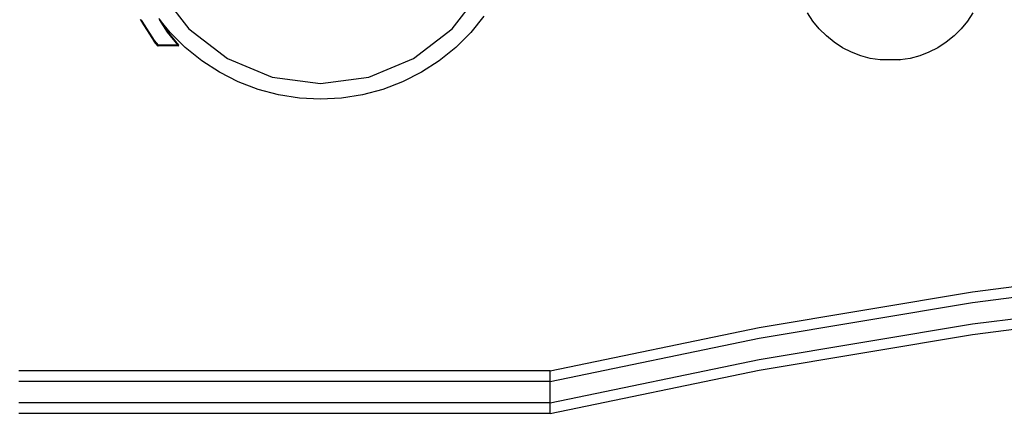
# Model space of a CAD drawing. Extents: x -336 to 4621, y -3858 to 3542.
# Drawn here: x 1729 to 1914, y -2033 to -1959 of the extents above; entities that cross this region are included whole.
import ezdxf

# ---------------------------------------------------------------- set-up
doc = ezdxf.new("R2010")
doc.units = 0
doc.layers.get('0').update_dxf_attribs({"linetype": 'CONTINUOUS'})

msp = doc.modelspace()

# ---------------------------------------------------------------- linework, layer by layer
for p, q in [((1754.82, -1953.18), (1760.38, -1960.43)), ((1809.88, -1960.43), (1815.44, -1953.18)), ((1751.54, -1959.18), (1751.29, -1958.68)), ((1751.39, -1958.68), (1751.54, -1958.98)), ((1754.93, -1958.69), (1754.79, -1958.48)), ((1754.79, -1958.68), (1756.31, -1961.02)), ((1756.89, -1961.11), (1754.93, -1958.69)), ((1754.93, -1958.69), (1756.31, -1960.82)), ((1815.87, -1958.02), (1813.37, -1961.11)), ((1877.73, -1958.97), (1876.71, -1957.4)), ((1907.8, -1957.4), (1906.77, -1958.97)), ((1751.54, -1958.98), (1753.88, -1962.58)), ((1751.54, -1959.18), (1753.88, -1962.78)), ((1760.38, -1960.43), (1767.63, -1966)), ((1802.63, -1966), (1809.88, -1960.43)), ((1878.92, -1960.43), (1877.73, -1958.97)), ((1880.25, -1961.76), (1878.92, -1960.43)), ((1905.59, -1960.43), (1904.26, -1961.76)), ((1906.77, -1958.97), (1905.59, -1960.43)), ((1753.88, -1962.58), (1754.61, -1963.48)), ((1758.47, -1963.48), (1756.31, -1960.82)), ((1756.31, -1961.02), (1758.3, -1963.48)), ((1759.7, -1963.92), (1756.89, -1961.11)), ((1813.37, -1961.11), (1810.56, -1963.92)), ((1881.71, -1962.95), (1880.25, -1961.76)), ((1904.26, -1961.76), (1902.8, -1962.95)), ((1754.61, -1963.68), (1753.88, -1962.78)), ((1758.3, -1963.48), (1754.61, -1963.48)), ((1758.43, -1963.64), (1754.61, -1963.68)), ((1758.3, -1963.48), (1758.33, -1963.51)), ((1758.47, -1963.48), (1758.33, -1963.51)), ((1758.33, -1963.51), (1758.43, -1963.64)), ((1758.43, -1963.64), (1758.47, -1963.68)), ((1762.79, -1966.43), (1759.7, -1963.92)), ((1810.56, -1963.92), (1807.46, -1966.43)), ((1883.28, -1963.97), (1881.71, -1962.95)), ((1884.95, -1964.82), (1883.28, -1963.97)), ((1901.23, -1963.97), (1899.55, -1964.82)), ((1902.8, -1962.95), (1901.23, -1963.97)), ((1767.63, -1966), (1776.07, -1969.49)), ((1794.19, -1969.49), (1802.63, -1966)), ((1886.71, -1965.5), (1884.95, -1964.82)), ((1888.52, -1965.98), (1886.71, -1965.5)), ((1890.38, -1966.28), (1888.52, -1965.98)), ((1890.43, -1966.28), (1890.38, -1966.28)), ((1890.41, -1966.28), (1890.43, -1966.28)), ((1894.06, -1966.28), (1890.43, -1966.28)), ((1894.06, -1966.28), (1894.13, -1966.28)), ((1894.1, -1966.28), (1894.06, -1966.28)), ((1895.99, -1965.98), (1894.13, -1966.28)), ((1897.8, -1965.5), (1895.99, -1965.98)), ((1899.55, -1964.82), (1897.8, -1965.5)), ((1766.13, -1968.59), (1762.79, -1966.43)), ((1807.46, -1966.43), (1804.13, -1968.59)), ((1769.67, -1970.4), (1766.13, -1968.59)), ((1776.07, -1969.49), (1785.13, -1970.68)), ((1785.13, -1970.68), (1794.19, -1969.49)), ((1804.13, -1968.59), (1800.58, -1970.4)), ((1773.39, -1971.82), (1769.67, -1970.4)), ((1777.23, -1972.85), (1773.39, -1971.82)), ((1796.87, -1971.82), (1793.03, -1972.85)), ((1800.58, -1970.4), (1796.87, -1971.82)), ((1781.16, -1973.48), (1777.23, -1972.85)), ((1785.13, -1973.68), (1781.16, -1973.48)), ((1789.1, -1973.48), (1785.13, -1973.68)), ((1793.03, -1972.85), (1789.1, -1973.48)), ((1907.72, -2009.96), (1948.39, -2004.73)), ((1907.72, -2011.97), (1948.39, -2006.74)), ((1867.63, -2016.66), (1907.72, -2009.96)), ((1867.63, -2018.66), (1907.72, -2011.97)), ((1907.72, -2015.99), (1948.39, -2010.76)), ((1907.72, -2017.99), (1948.39, -2012.76)), ((1867.63, -2022.68), (1907.72, -2015.99)), ((1828.29, -2024.79), (1867.63, -2016.66)), ((1867.63, -2024.69), (1907.72, -2017.99)), ((1828.29, -2026.8), (1867.63, -2018.66)), ((1828.29, -2030.81), (1867.63, -2022.68)), ((1828.29, -2024.79), (1728.39, -2024.79)), ((1828.29, -2032.82), (1867.63, -2024.69)), ((1828.29, -2026.8), (1828.29, -2024.79)), ((1828.29, -2026.8), (1728.39, -2026.8)), ((1828.29, -2030.81), (1828.29, -2026.8)), ((1828.29, -2030.81), (1728.39, -2030.81)), ((1828.29, -2032.82), (1828.29, -2030.81)), ((1828.29, -2032.82), (1728.39, -2032.82))]:
    msp.add_line(p, q)

doc.saveas('drawing.dxf')
